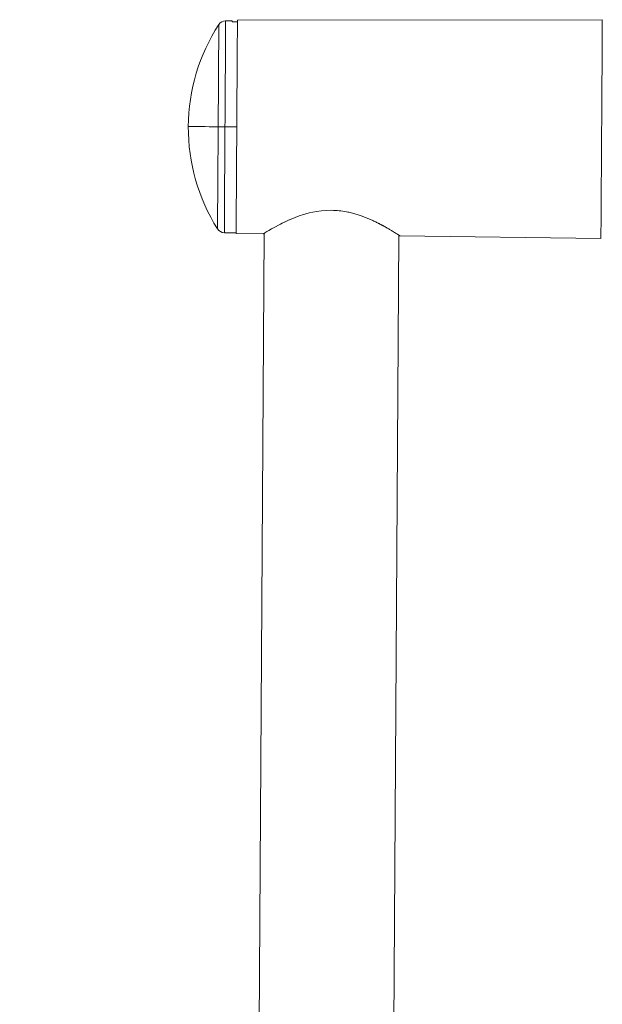
# Model space of a CAD drawing. Units: millimetres. Extents: x -1365 to 1493, y -1341 to 1369.
# Drawn here: x -1257 to -1149, y 669 to 851 of the extents above; entities that cross this region are included whole.
import ezdxf

# ---------------------------------------------------------------- set-up
doc = ezdxf.new("R2010")
doc.units = ezdxf.units.MM

msp = doc.modelspace()

# ---------------------------------------------------------------- linework, layer by layer
at = {"color": 7, "linetype": 'Continuous', "lineweight": 18}
for p, q in [((-1217.56, 851.21), (-1218.75, 851.22)), ((-1217.56, 851.05), (-1216.56, 851.04)), ((-1216.55, 851.36), (-1148.85, 851.42)), ((-1216.68, 831.55), (-1218.87, 831.57)), ((-1218.99, 811.92), (-1216.8, 811.9)), ((-1216.81, 811.75), (-1211.81, 811.68)), ((-1213.03, 587.02), (-1211.6, 811.8)), ((-1188.21, 558.26), (-1186.61, 811.46)), ((-1186.41, 811.33), (-1149.11, 810.82))]:
    msp.add_line(p, q, dxfattribs=at)
at = {"color": 102, "linetype": 'Continuous', "lineweight": 18, "flags": 128}
for points in [[(-1218.87, 831.57), (-1218.86, 832.78), (-1218.85, 833.98), (-1218.85, 835.18), (-1218.84, 836.36), (-1218.83, 837.52), (-1218.82, 838.66), (-1218.82, 839.78), (-1218.81, 840.86), (-1218.8, 841.91), (-1218.8, 842.92), (-1218.79, 843.88), (-1218.79, 844.8), (-1218.78, 845.67), (-1218.78, 846.49), (-1218.77, 847.25), (-1218.77, 847.95), (-1218.76, 848.58), (-1218.76, 849.16), (-1218.75, 849.66), (-1218.75, 850.1), (-1218.75, 850.47), (-1218.75, 850.76), (-1218.75, 850.98), (-1218.75, 851.13), (-1218.75, 851.21), (-1218.75, 851.22)], [(-1220.13, 831.57), (-1220.13, 832.76), (-1220.12, 833.95), (-1220.11, 835.13), (-1220.1, 836.29), (-1220.1, 837.43), (-1220.09, 838.55), (-1220.08, 839.65), (-1220.08, 840.71), (-1220.07, 841.73), (-1220.06, 842.72), (-1220.06, 843.66), (-1220.05, 844.55), (-1220.05, 845.39), (-1220.04, 846.18), (-1220.04, 846.91), (-1220.03, 847.58), (-1220.03, 848.19), (-1220.02, 848.73), (-1220.02, 849.2), (-1220.02, 849.6), (-1220.02, 849.94), (-1220.02, 850.2), (-1220.01, 850.38), (-1220.01, 850.49), (-1220.01, 850.53)], [(-1220.25, 812.62), (-1220.25, 812.65), (-1220.25, 812.77), (-1220.25, 812.95), (-1220.25, 813.21), (-1220.25, 813.54), (-1220.25, 813.95), (-1220.24, 814.42), (-1220.24, 814.96), (-1220.23, 815.57), (-1220.23, 816.24), (-1220.23, 816.97), (-1220.22, 817.75), (-1220.22, 818.6), (-1220.21, 819.49), (-1220.2, 820.43), (-1220.2, 821.42), (-1220.19, 822.44), (-1220.18, 823.5), (-1220.18, 824.6), (-1220.17, 825.72), (-1220.16, 826.86), (-1220.16, 828.02), (-1220.15, 829.2), (-1220.14, 830.38), (-1220.13, 831.57)], [(-1218.99, 811.92), (-1218.99, 811.93), (-1218.99, 812), (-1218.99, 812.15), (-1218.99, 812.37), (-1218.99, 812.67), (-1218.99, 813.03), (-1218.98, 813.47), (-1218.98, 813.98), (-1218.98, 814.55), (-1218.97, 815.19), (-1218.97, 815.89), (-1218.96, 816.64), (-1218.96, 817.46), (-1218.95, 818.33), (-1218.95, 819.25), (-1218.94, 820.21), (-1218.94, 821.22), (-1218.93, 822.27), (-1218.92, 823.35), (-1218.91, 824.47), (-1218.91, 825.61), (-1218.9, 826.77), (-1218.89, 827.96), (-1218.88, 829.15), (-1218.88, 830.36), (-1218.87, 831.57)]]:
    msp.add_lwpolyline(points, dxfattribs=at)
at = {"color": 7, "linetype": 'Continuous', "lineweight": 18, "flags": 128}
for points in [[(-1217.56, 851.21), (-1217.56, 851.2), (-1217.56, 851.17), (-1217.56, 851.12), (-1217.56, 851.05)], [(-1216.55, 851.36), (-1216.55, 851.32), (-1216.55, 851.21), (-1216.56, 851.02), (-1216.56, 850.76), (-1216.56, 850.42), (-1216.56, 850.02), (-1216.57, 849.54), (-1216.57, 849), (-1216.57, 848.39), (-1216.58, 847.72), (-1216.58, 846.98), (-1216.59, 846.19), (-1216.59, 845.34), (-1216.6, 844.44), (-1216.6, 843.49), (-1216.61, 842.49), (-1216.62, 841.45), (-1216.62, 840.38), (-1216.63, 839.27), (-1216.64, 838.13), (-1216.65, 836.97), (-1216.65, 835.79), (-1216.66, 834.59), (-1216.67, 833.38), (-1216.68, 832.16), (-1216.68, 830.94), (-1216.69, 829.72), (-1216.7, 828.51), (-1216.71, 827.32), (-1216.71, 826.13), (-1216.72, 824.97), (-1216.73, 823.83), (-1216.74, 822.72), (-1216.74, 821.65), (-1216.75, 820.61), (-1216.76, 819.62), (-1216.76, 818.67), (-1216.77, 817.77), (-1216.77, 816.92), (-1216.78, 816.12), (-1216.78, 815.39), (-1216.79, 814.71), (-1216.79, 814.1), (-1216.79, 813.56), (-1216.8, 813.09), (-1216.8, 812.68), (-1216.8, 812.35), (-1216.8, 812.09), (-1216.8, 811.9), (-1216.8, 811.79), (-1216.81, 811.75)], [(-1148.85, 851.42), (-1148.85, 851.39), (-1148.85, 851.27), (-1148.85, 851.09), (-1148.86, 850.83), (-1148.86, 850.5), (-1148.86, 850.1), (-1148.86, 849.63), (-1148.87, 849.1), (-1148.87, 848.49), (-1148.88, 847.83), (-1148.88, 847.1), (-1148.88, 846.32), (-1148.89, 845.48), (-1148.9, 844.58), (-1148.9, 843.64), (-1148.91, 842.65), (-1148.91, 841.62), (-1148.92, 840.56), (-1148.93, 839.45), (-1148.94, 838.32), (-1148.94, 837.16), (-1148.95, 835.98), (-1148.96, 834.78), (-1148.97, 833.57), (-1148.97, 832.35), (-1148.98, 831.12), (-1148.99, 829.9), (-1149, 828.68), (-1149, 827.46), (-1149.01, 826.26), (-1149.02, 825.08), (-1149.03, 823.92), (-1149.03, 822.79), (-1149.04, 821.69), (-1149.05, 820.62), (-1149.05, 819.59), (-1149.06, 818.6), (-1149.07, 817.66), (-1149.07, 816.77), (-1149.08, 815.93), (-1149.08, 815.14), (-1149.09, 814.42), (-1149.09, 813.75), (-1149.09, 813.15), (-1149.1, 812.61), (-1149.1, 812.14), (-1149.1, 811.74), (-1149.11, 811.41), (-1149.11, 811.16), (-1149.11, 810.97), (-1149.11, 810.86), (-1149.11, 810.82)], [(-1220.13, 831.57), (-1221, 831.58), (-1221.79, 831.58), (-1222.52, 831.59), (-1223.17, 831.59), (-1223.76, 831.6), (-1224.26, 831.6), (-1224.69, 831.6), (-1225.04, 831.6), (-1225.32, 831.61), (-1225.52, 831.61), (-1225.64, 831.61), (-1225.67, 831.61)], [(-1220.13, 831.57), (-1220.02, 831.57), (-1219.89, 831.57), (-1219.75, 831.57), (-1219.59, 831.57), (-1219.42, 831.57), (-1219.24, 831.57), (-1219.06, 831.57), (-1218.87, 831.57)], [(-1199.08, 816.08), (-1200, 816.06), (-1200.94, 815.99), (-1201.88, 815.87), (-1202.54, 815.74), (-1203.22, 815.59), (-1203.84, 815.43), (-1204.48, 815.24), (-1204.94, 815.09), (-1205.41, 814.92), (-1205.86, 814.75), (-1206.31, 814.57), (-1206.78, 814.37), (-1206.88, 814.33), (-1206.98, 814.28), (-1207.09, 814.23), (-1207.21, 814.18), (-1207.34, 814.12), (-1207.57, 814.02), (-1207.73, 813.94), (-1207.83, 813.89), (-1207.86, 813.88), (-1207.87, 813.87), (-1207.87, 813.87), (-1207.87, 813.87), (-1207.88, 813.87), (-1207.88, 813.87), (-1207.88, 813.87), (-1207.88, 813.87), (-1207.88, 813.87), (-1207.88, 813.87), (-1207.88, 813.87), (-1208.25, 813.69), (-1208.57, 813.52), (-1208.84, 813.38), (-1209.63, 812.96), (-1210.23, 812.62), (-1210.72, 812.34), (-1211.1, 812.12), (-1211.49, 811.88), (-1211.73, 811.73), (-1211.81, 811.68)]]:
    msp.add_lwpolyline(points, dxfattribs=at)
at = {"color": 7, "linetype": 'Continuous', "lineweight": 18}
for centre, radius, start, end in [((-1218.75, 849.72), 1.5, 89.6368, 147.0501), ((-1190.48, 831.39), 35.2, 147.0501, 179.6368), ((-1190.48, 831.39), 35.2, 179.6368, 212.2235), ((-1218.98, 813.42), 1.5, 212.2235, 269.6368)]:
    msp.add_arc(centre, radius, start, end, dxfattribs=at)
for points, knots in [([(-1186.41, 811.33), (-1186.42, 811.34), (-1186.43, 811.35), (-1186.57, 811.44), (-1186.8, 811.59), (-1187.08, 811.77), (-1187.42, 811.98), (-1187.78, 812.2), (-1188.22, 812.46), (-1188.76, 812.78), (-1189.21, 813.03), (-1189.51, 813.19), (-1189.63, 813.26), (-1189.76, 813.33), (-1189.9, 813.4), (-1190.05, 813.48), (-1190.21, 813.56), (-1190.37, 813.65), (-1190.72, 813.82), (-1191.22, 814.06), (-1191.87, 814.36), (-1192.49, 814.62), (-1193.11, 814.87), (-1193.8, 815.12), (-1194.57, 815.37), (-1195.43, 815.6), (-1196.46, 815.83), (-1197.68, 816.02), (-1198.62, 816.06), (-1199.08, 816.08)], [0, 0, 0, 0, 0.052257, 0.105034, 0.156557, 0.20968, 0.250968, 0.294122, 0.339422, 0.389071, 0.443577, 0.452347, 0.461685, 0.471592, 0.48207, 0.493116, 0.504733, 0.516917, 0.529463, 0.578206, 0.617571, 0.654628, 0.692289, 0.727876, 0.773767, 0.818814, 0.863748, 0.933057, 1, 1, 1, 1]), ([(-1208.19, 578.65), (-1208.89, 579.88), (-1210.64, 582.9), (-1213.42, 587.7), (-1216.51, 592.99), (-1219.55, 598.15), (-1222.32, 602.81), (-1224.82, 606.96), (-1227.04, 610.61), (-1229.19, 614.1), (-1231.26, 617.43), (-1233.54, 621.07), (-1236.05, 625.01), (-1238.77, 629.24), (-1241.41, 633.27), (-1243.97, 637.13), (-1246.45, 640.81), (-1248.91, 644.42), (-1251.36, 647.97), (-1253.79, 651.44), (-1256.14, 654.76), (-1258.41, 657.94), (-1260.63, 661), (-1262.8, 663.95), (-1264.85, 666.74), (-1266.81, 669.35), (-1268.65, 671.79), (-1270.44, 674.14), (-1272.13, 676.35), (-1273.74, 678.41), (-1275.51, 680.68), (-1277.52, 683.23), (-1279.86, 686.16), (-1282.31, 689.2), (-1284.88, 692.35), (-1287.24, 695.21), (-1289.37, 697.77), (-1291.28, 700.05), (-1293.29, 702.44), (-1295.42, 704.94), (-1297.68, 707.58), (-1299.63, 709.84), (-1301.26, 711.71), (-1302.52, 713.14), (-1303.83, 714.63), (-1305.2, 716.17), (-1306.63, 717.77), (-1308.13, 719.44), (-1309.74, 721.2), (-1311.5, 723.12), (-1313.44, 725.21), (-1315.56, 727.44), (-1317.79, 729.76), (-1320.13, 732.15), (-1322.56, 734.57), (-1325.15, 737.09), (-1327.87, 739.66), (-1330.73, 742.26), (-1333.64, 744.82), (-1336.63, 747.36), (-1339.68, 749.85), (-1342.34, 751.94), (-1344.54, 753.6), (-1346.24, 754.86), (-1347.85, 755.98), (-1349.35, 756.95), (-1350.83, 757.85), (-1352.31, 758.66), (-1353.79, 759.38), (-1354.93, 759.91), (-1355.59, 760.22), (-1355.8, 760.32)], [0, 0, 0, 0, 0.017936, 0.044201, 0.070091, 0.095413, 0.119987, 0.138662, 0.156698, 0.174023, 0.190536, 0.206226, 0.228369, 0.249578, 0.269889, 0.289362, 0.308055, 0.326003, 0.344717, 0.362547, 0.379625, 0.396077, 0.412003, 0.427448, 0.442426, 0.455757, 0.468712, 0.481178, 0.492979, 0.503973, 0.51425, 0.529357, 0.545149, 0.561656, 0.578857, 0.596732, 0.60884, 0.62141, 0.634598, 0.648545, 0.663239, 0.678722, 0.686498, 0.694564, 0.702945, 0.711653, 0.720682, 0.730093, 0.740057, 0.750889, 0.763101, 0.776095, 0.789745, 0.803903, 0.818395, 0.833027, 0.849598, 0.86584, 0.881956, 0.898646, 0.915504, 0.932032, 0.941563, 0.950629, 0.959061, 0.966713, 0.973674, 0.981777, 0.989375, 0.996672, 1, 1, 1, 1]), ([(-1208.19, 578.65), (-1208.89, 579.88), (-1210.64, 582.9), (-1213.42, 587.7), (-1216.51, 592.99), (-1219.55, 598.15), (-1222.32, 602.81), (-1224.82, 606.96), (-1227.04, 610.61), (-1229.19, 614.1), (-1231.26, 617.43), (-1233.54, 621.07), (-1236.05, 625.01), (-1238.77, 629.24), (-1241.41, 633.27), (-1243.97, 637.13), (-1246.45, 640.81), (-1248.91, 644.42), (-1251.36, 647.97), (-1253.79, 651.44), (-1256.14, 654.76), (-1258.41, 657.94), (-1260.63, 661), (-1262.8, 663.95), (-1264.85, 666.74), (-1266.81, 669.35), (-1268.65, 671.79), (-1270.44, 674.14), (-1272.13, 676.35), (-1273.74, 678.41), (-1275.51, 680.68), (-1277.52, 683.23), (-1279.86, 686.16), (-1282.31, 689.2), (-1284.88, 692.35), (-1287.24, 695.21), (-1289.37, 697.77), (-1291.28, 700.05), (-1293.29, 702.44), (-1295.42, 704.94), (-1297.68, 707.58), (-1299.63, 709.84), (-1301.26, 711.71), (-1302.52, 713.14), (-1303.83, 714.63), (-1305.2, 716.17), (-1306.63, 717.77), (-1308.13, 719.44), (-1309.74, 721.2), (-1311.5, 723.12), (-1313.44, 725.21), (-1315.56, 727.44), (-1317.79, 729.76), (-1320.13, 732.15), (-1322.56, 734.57), (-1325.15, 737.09), (-1327.87, 739.66), (-1330.73, 742.26), (-1333.64, 744.82), (-1336.63, 747.36), (-1339.68, 749.85), (-1342.34, 751.94), (-1344.54, 753.6), (-1346.24, 754.86), (-1347.85, 755.98), (-1349.35, 756.95), (-1350.83, 757.85), (-1352.31, 758.66), (-1353.79, 759.38), (-1354.93, 759.91), (-1355.59, 760.22), (-1355.79, 760.32)], [0, 0, 0, 0, 0.017936, 0.044202, 0.070093, 0.095416, 0.119991, 0.138667, 0.156704, 0.174029, 0.190544, 0.206234, 0.228378, 0.249588, 0.2699, 0.289374, 0.308068, 0.326016, 0.344732, 0.362562, 0.37964, 0.396093, 0.41202, 0.427466, 0.442445, 0.455775, 0.468731, 0.481198, 0.493, 0.503994, 0.514271, 0.529379, 0.545172, 0.56168, 0.578882, 0.596757, 0.608865, 0.621436, 0.634625, 0.648573, 0.663268, 0.678751, 0.686527, 0.694594, 0.702975, 0.711683, 0.720713, 0.730124, 0.740088, 0.750921, 0.763134, 0.776128, 0.789779, 0.803938, 0.81843, 0.833063, 0.849635, 0.865877, 0.881993, 0.898684, 0.915543, 0.932072, 0.941603, 0.95067, 0.959103, 0.966755, 0.973716, 0.98182, 0.989418, 0.996715, 1, 1, 1, 1]), ([(-1208.06, 578.72), (-1209.23, 580.74), (-1211.59, 584.83), (-1215.18, 590.97), (-1218.8, 597.14), (-1222.17, 602.8), (-1225.26, 607.9), (-1228.01, 612.41), (-1230.68, 616.71), (-1233.4, 621.05), (-1236.19, 625.44), (-1239.08, 629.91), (-1241.94, 634.26), (-1244.76, 638.49), (-1247.56, 642.63), (-1250.79, 647.33), (-1254.47, 652.59), (-1258.62, 658.4), (-1262.79, 664.12), (-1266.33, 668.88), (-1269.21, 672.68), (-1271.38, 675.51), (-1273.47, 678.22), (-1275.48, 680.78), (-1277.42, 683.25), (-1279.92, 686.38), (-1282.98, 690.17), (-1286.61, 694.6), (-1290.24, 698.98), (-1293.66, 703.04), (-1296.91, 706.86), (-1300.02, 710.47), (-1303.29, 714.21), (-1306.08, 717.34), (-1308.36, 719.87), (-1310.11, 721.79), (-1312, 723.83), (-1314.01, 725.99), (-1316.21, 728.3), (-1318.58, 730.75), (-1320.44, 732.63), (-1321.69, 733.87), (-1322.46, 734.64), (-1323.4, 735.56), (-1324.48, 736.6), (-1325.55, 737.62), (-1326.6, 738.61), (-1328.03, 739.95), (-1329.82, 741.59), (-1331.96, 743.5), (-1334.05, 745.3), (-1336.11, 747.04), (-1338.11, 748.69), (-1340.03, 750.23), (-1341.9, 751.7), (-1343.69, 753.06), (-1345.37, 754.31), (-1346.87, 755.38), (-1348.19, 756.27), (-1349.37, 757.02), (-1350.41, 757.65), (-1351.35, 758.18), (-1352.16, 758.6), (-1352.96, 759), (-1353.74, 759.37), (-1354.47, 759.7), (-1355.01, 759.95), (-1355.3, 760.09), (-1355.41, 760.14)], [0, 0, 0, 0, 0.0297065, 0.0600362, 0.0905212, 0.12069, 0.143873, 0.1663624, 0.1879032, 0.2083013, 0.2314644, 0.2540472, 0.2760846, 0.2976513, 0.3188063, 0.3396053, 0.3702701, 0.4004687, 0.430404, 0.460292, 0.4759142, 0.4911591, 0.5056438, 0.519358, 0.5326419, 0.5456015, 0.5703979, 0.5945477, 0.6184957, 0.6426917, 0.6621705, 0.6822995, 0.7032958, 0.7253611, 0.7356796, 0.7465955, 0.7584282, 0.7709995, 0.7841544, 0.7990962, 0.8143167, 0.8177494, 0.821576, 0.8280895, 0.8344846, 0.8407452, 0.8468584, 0.8528144, 0.8657059, 0.877681, 0.8893433, 0.9008327, 0.9119011, 0.9223939, 0.9322043, 0.9421087, 0.9510022, 0.9588258, 0.9655515, 0.9712335, 0.9765748, 0.9810826, 0.9849314, 0.9882514, 0.9924365, 0.9958206, 0.9984766, 1, 1, 1, 1])]:
    msp.add_open_spline(points, degree=3, knots=knots, dxfattribs=at)

doc.saveas('drawing.dxf')
